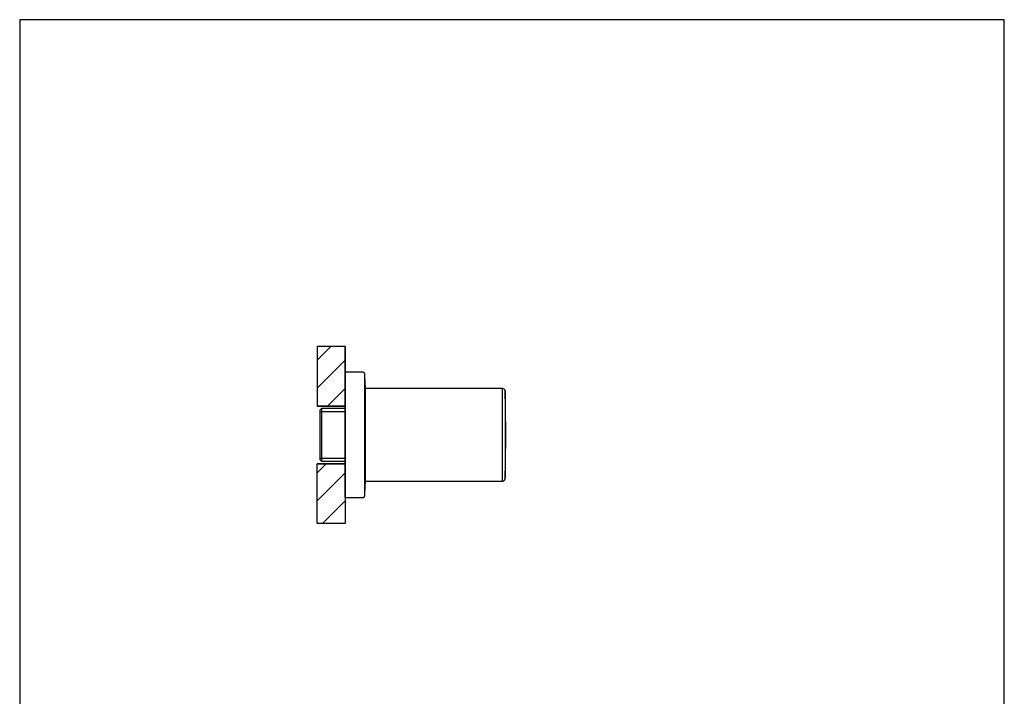
# Model space of a CAD drawing. Units: inches. Extents: x 7 to 203, y 5 to 291.
# Drawn here: x 7 to 203, y 156 to 291 of the extents above; entities that cross this region are included whole.
import ezdxf

# ---------------------------------------------------------------- set-up
doc = ezdxf.new("R2010")
doc.units = ezdxf.units.IN
for name, color, linetype in [('Default', 7, 'Continuous'), ('Layer1', 7, 'Continuous'), ('Layer2', 7, 'Continuous'), ('Layer3', 7, 'Continuous'), ('Layer50', 7, 'Continuous'), ('Layer9', 7, 'Continuous'), ('Standard', 7, 'Continuous')]:
    doc.layers.add(name, color=color, linetype=linetype)

msp = doc.modelspace()

# ---------------------------------------------------------------- hatches: boundary and pattern name
at = {"linetype": 'Continuous', "ltscale": 25.4}
h = msp.add_hatch(dxfattribs=at)
h.set_pattern_fill('LINE', scale=1.25, angle=45, style=0, pattern_type=2)
h.paths.add_polyline_path([(71.52, 213.93), (71.52, 220.67), (71.52, 225.83), (65.92, 225.83), (65.92, 213.93)])
h = msp.add_hatch(dxfattribs=at)
h.set_pattern_fill('LINE', scale=1.25, angle=45, style=0, pattern_type=2)
h.paths.add_polyline_path([(71.52, 202.41), (65.92, 202.41), (65.92, 190.5), (71.52, 190.5)])

# ---------------------------------------------------------------- linework, layer by layer
at = {"color": 7, "linetype": 'Continuous', "ltscale": 25.4}
for points in [[(71.52, 213.93), (71.52, 220.67), (71.52, 225.83), (65.92, 225.83), (65.92, 213.93), (71.52, 213.93)], [(71.52, 202.41), (71.52, 190.5), (65.92, 190.5), (65.92, 202.41), (71.52, 202.41)]]:
    msp.add_lwpolyline(points, close=True, dxfattribs=at)
at = {"layer": 'Default', "color": 7, "linetype": 'Continuous', "ltscale": 25.4}
msp.add_line((203, 5), (203, 291), dxfattribs=at)
at = {"layer": 'Layer1', "color": 7, "linetype": 'Continuous', "ltscale": 25.4}
for p, q in [((102.91, 217.42), (75.55, 217.42)), ((102.91, 198.92), (102.91, 217.42)), ((103.41, 216.94), (103.41, 199.4)), ((75.55, 198.92), (102.91, 198.92))]:
    msp.add_line(p, q, dxfattribs=at)
for centre, radius, start, end in [((102.91, 216.92), 0.5, 2.0098, 90), ((-146.44, 208.17), 250, 0, 2.0098), ((-146.44, 208.17), 250, 357.9902, 360), ((102.91, 199.42), 0.5, 270, 357.9902)]:
    msp.add_arc(centre, radius, start, end, dxfattribs=at)
at = {"layer": 'Layer2', "color": 7, "linetype": 'Continuous', "ltscale": 25.4}
for p, q in [((74.93, 220.67), (71.52, 220.67)), ((71.52, 195.67), (71.52, 220.67)), ((75.44, 196.17), (75.44, 220.17)), ((75.55, 198.64), (75.55, 217.7)), ((75.55, 198.64), (75.55, 217.69)), ((71.52, 195.67), (74.93, 195.67))]:
    msp.add_line(p, q, dxfattribs=at)
for start, end in [(2.185, 2.7514), (357.2486, 357.815)]:
    msp.add_arc((-174.27, 208.17), 250, start, end, dxfattribs=at)
for points, knots in [([(75.44, 220.17), (75.44, 220.24), (75.43, 220.34), (75.39, 220.47), (75.34, 220.55), (75.26, 220.61), (75.16, 220.65), (75.04, 220.67), (74.96, 220.67), (74.92, 220.67)], [0, 0, 0, 0, 0.243283, 0.359745, 0.47202, 0.585867, 0.70957, 0.848264, 1, 1, 1, 1]), ([(74.92, 195.67), (74.99, 195.67), (75.09, 195.67), (75.22, 195.7), (75.3, 195.75), (75.37, 195.83), (75.41, 195.93), (75.43, 196.04), (75.44, 196.12), (75.44, 196.17)], [0, 0, 0, 0, 0.243312, 0.35981, 0.472109, 0.585947, 0.709612, 0.848273, 1, 1, 1, 1])]:
    msp.add_open_spline(points, degree=3, knots=knots, dxfattribs=at)
at = {"layer": 'Layer3', "color": 7, "linetype": 'Continuous', "ltscale": 25.4}
for p, q in [((66.77, 213.41), (66.52, 213.16)), ((66.52, 203.18), (66.52, 213.16)), ((66.52, 212.83), (71.52, 212.83)), ((66.77, 213.41), (66.77, 202.93)), ((71.52, 213.41), (66.77, 213.41)), ((66.52, 203.51), (71.52, 203.51)), ((66.52, 203.18), (66.77, 202.93)), ((66.77, 202.93), (71.52, 202.93))]:
    msp.add_line(p, q, dxfattribs=at)
at = {"layer": 'Layer50', "color": 7, "linetype": 'Continuous', "ltscale": 25.4}
for p, q in [((71.52, 225.83), (71.52, 190.5)), ((71.52, 213.93), (65.92, 213.93)), ((71.52, 202.41), (65.92, 202.41))]:
    msp.add_line(p, q, dxfattribs=at)
at = {"layer": 'Layer9', "color": 7, "linetype": 'Continuous', "ltscale": 25.4}
for p, q in [((71.52, 220.17), (71.52, 220.67)), ((71.52, 196.17), (71.52, 220.17)), ((71.51, 200.17), (71.51, 216.17)), ((71.52, 198.92), (71.52, 217.42)), ((71.52, 195.67), (71.52, 196.17))]:
    msp.add_line(p, q, dxfattribs=at)
at = {"layer": 'Standard', "color": 7, "linetype": 'Continuous', "ltscale": 25.4}
for p, q in [((6.6, 291), (6.6, 5)), ((203, 291), (6.6, 291))]:
    msp.add_line(p, q, dxfattribs=at)

doc.saveas('drawing.dxf')
